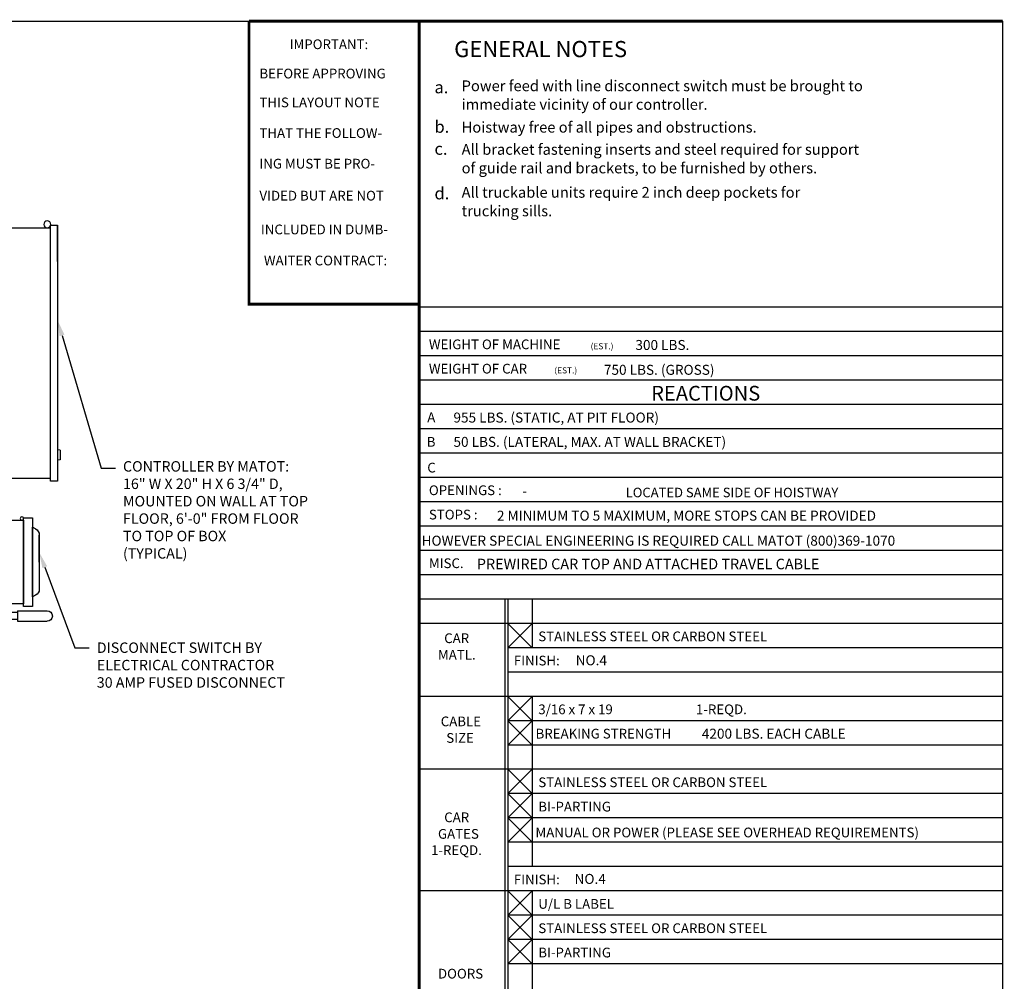
# Model space of a CAD drawing. Extents: x -2 to 235, y -13 to 151.
# Drawn here: x 164 to 235, y 82 to 151 of the extents above; entities that cross this region are included whole.
import ezdxf
from ezdxf import colors
from ezdxf.entities.mleader import LeaderData, LeaderLine
from ezdxf.math import Vec2, Vec3

# ---------------------------------------------------------------- set-up
doc = ezdxf.new("R2010")
doc.units = 0
doc.header["$LTSCALE"] = 3
doc.header["$MEASUREMENT"] = 0
doc.layers.get('0').update_dxf_attribs({"linetype": 'CONTINUOUS'})
for name, color, linetype in [('8K) Controller - Right', 7, 'CONTINUOUS'), ('BORDER', 4, 'CONTINUOUS'), ('DATA_TEXT', 6, 'CONTINUOUS'), ('DIM', 1, 'CONTINUOUS'), ('NOTES', 5, 'CONTINUOUS'), ('OBJECT', 7, 'CONTINUOUS'), ('TITLE1', 5, 'CONTINUOUS')]:
    doc.layers.add(name, color=color, linetype=linetype)
doc.styles.add('ROMAND', font='romand', dxfattribs={"height": 0.1})
doc.styles.get("Standard").update_dxf_attribs({"font": 'romans.shx'})

# ---------------------------------------------------------------- blocks, each defined once
blk = doc.blocks.new('A$C402E2463')
at = {"layer": '8K) Controller - Right'}
for p, q in [((0.188, 6), (-18.188, 6)), ((-18.188, 6), (-18.188, 5.5)), ((0, 6), (-18, 6)), ((-16.656, 6.188), (-16.688, 6)), ((-15.969, 6.188), (-16.656, 6.188)), ((-15.969, 6.188), (-15.938, 6)), ((-2.407, 6), (0.188, 6)), ((0.188, 5.5), (0.188, 6)), ((-28.25, 3.125), (-28.25, 5.25)), ((-27.5, 3.125), (-27.5, 5.25)), ((-18.188, 5.5), (0.188, 5.5)), ((-18, 5.5), (-18, 0)), ((0, 0), (0, 5.5)), ((-26.388, 4.411), (-26.5, 4.188)), ((-22.059, 4.688), (-25.941, 4.688)), ((-24, 4.688), (-22.059, 4.688)), ((-21.612, 4.411), (-21.5, 4.188)), ((-20.812, 4.188), (-27.188, 4.188)), ((-27.188, 4.188), (-27.188, 3.562)), ((-27.188, 3.562), (-20.812, 3.562)), ((-21, 3.562), (-27, 3.562)), ((-27, 3.562), (-27, 0.062)), ((-26.5, 4.188), (-21.5, 4.188)), ((-21, 0.062), (-21, 3.562)), ((-20.812, 3.562), (-20.812, 4.188)), ((-27.5, 3.125), (-28.25, 3.125)), ((-28.125, 3.125), (-28.125, 1.438)), ((-27.625, 3.125), (-27.625, 1.438)), ((-20.5, 2.312), (-21, 2.312)), ((-21, 2.312), (-21, 1.188)), ((-20.5, 2.312), (-20.5, 1.188)), ((-18.5, 2.125), (-20.5, 2.125)), ((-18.5, 2.312), (-18.5, 1.188)), ((-18, 2.312), (-18.5, 2.312)), ((-27, 2), (-27.625, 2)), ((-27, 1.5), (-27.625, 1.5)), ((-20.5, 1.75), (-21, 1.75)), ((-18, 1.75), (-18.5, 1.75)), ((-20.5, 1.188), (-21, 1.188)), ((-18.5, 1.375), (-20.5, 1.375)), ((-18, 1.188), (-18.5, 1.188)), ((-27, 0.062), (-21, 0.062)), ((-25.25, 0.062), (-26.5, 0.062)), ((-26.188, -0.188), (-26.5, 0.062)), ((-25.563, -0.188), (-25.25, 0.062)), ((-22.438, -0.188), (-22.75, 0.062)), ((-21.5, 0.062), (-22.75, 0.062)), ((-21.812, -0.188), (-21.5, 0.062)), ((-18, 0), (0, 0)), ((-15.75, 0), (-15.75, -0.062)), ((-15.25, 0), (-15.25, -0.062)), ((-0.761, 0), (-0.761, -0.062)), ((-0.261, 0), (-0.261, -0.062)), ((-26.188, -0.188), (-25.563, -0.188)), ((-22.438, -0.188), (-21.812, -0.188))]:
    blk.add_line(p, q, dxfattribs=at)
for centre, radius in [((0.25, 5.258), 0.25), ((-20.875, 3.438), 0.125), ((-24, 1.75), 0.688), ((-24, 1.75), 0.562), ((-12.5, 1.75), 0.688), ((-12.5, 1.75), 0.562), ((-9, 1.75), 0.875), ((-9, 1.75), 0.688), ((-5.5, 1.75), 0.688), ((-5.5, 1.75), 0.562)]:
    blk.add_circle(centre, radius, dxfattribs=at)
for centre, radius, start, end in [((-27.875, 5.25), 0.375, 0, 180), ((-25.941, 4.188), 0.5, 90, 153.43495), ((-22.059, 4.188), 0.5, 26.56505, 90), ((-27.875, 1.438), 0.25, 180, 0), ((-15.5, 0.125), 0.313, 216.8699, 323.1301), ((-0.511, 0.125), 0.313, 216.8699, 323.1301)]:
    blk.add_arc(centre, radius, start, end, dxfattribs=at)
blk = doc.blocks.new('A$C3C8907B3')
blk.add_blockref('A$C402E2463', (8.838, -1.752))
blk = doc.blocks.new('DWDATAA')
at = {"layer": 'OBJECT'}
for tag, p in [('CWT', (8.07, 8.254)), ('GW', (9.409, 5.576)), ('OPENINGS', (5.353, -0.995)), ('STOPS', (4.393, -2.294)), ('REMS', (13.442, -7.617)), ('ADJS', (27.637, -7.558)), ('FIN', (8.237, -10.16)), ('FIN', (8.178, -21.989))]:
    blk.add_attdef(tag, p, '', height=0.54, dxfattribs=at)

msp = doc.modelspace()

# ---------------------------------------------------------------- linework, layer by layer
at = {"layer": 'BORDER'}
for p in [(0, 150.728048), (234.664503, 0)]:
    msp.add_line(p, (234.664503, 150.728048), dxfattribs=at)
at = {"layer": 'BORDER', "const_width": 0.212415}
for points in [[(192.740585, 130.398757), (180.512776, 130.398757), (180.512776, 150.728048)], [(192.740585, 150.728048), (180.512776, 150.728048)], [(192.740585, 150.728048), (192.740585, 0)], [(234.664503, 150.728048), (192.740585, 150.728048)]]:
    msp.add_lwpolyline(points, dxfattribs=at)
at = {"layer": 'OBJECT'}
for p, q in [((234.664503, 130.181424), (192.740585, 130.181424)), ((234.664503, 128.434594), (192.740585, 128.434594)), ((234.664503, 126.687764), (192.740585, 126.687764)), ((234.664503, 124.940934), (192.740585, 124.940934)), ((234.664503, 123.194104), (192.740585, 123.194104)), ((234.664503, 121.447274), (192.740585, 121.447274)), ((234.664503, 121.447274), (192.740585, 121.447274)), ((234.664503, 119.700445), (192.740585, 119.700445)), ((234.664503, 117.953615), (192.740585, 117.953615)), ((234.664503, 116.206785), (192.740585, 116.206785)), ((234.664503, 114.459955), (192.740585, 114.459955)), ((234.664503, 112.713125), (192.740585, 112.713125)), ((234.664503, 110.966295), (192.740585, 110.966295)), ((234.664503, 109.219465), (192.740585, 109.219465)), ((198.889427, 109.219465), (198.889427, 60.308229)), ((199.099046, 109.219465), (199.099046, 60.308229)), ((200.845876, 109.219465), (200.845876, 107.472635)), ((234.664503, 107.472635), (192.740585, 107.472635)), ((200.845876, 107.472635), (199.099046, 105.725806)), ((199.099046, 107.472635), (200.845876, 105.725806)), ((200.845876, 107.472635), (200.845876, 105.725806)), ((234.664503, 105.725806), (199.099046, 105.725806)), ((234.664503, 103.978976), (199.099046, 103.978976)), ((234.664503, 102.232146), (192.740585, 102.232146)), ((199.099046, 102.232146), (200.845876, 100.485316)), ((200.845876, 102.232146), (199.099046, 100.485316)), ((200.845876, 102.232146), (200.845876, 90.004337)), ((200.845876, 100.485316), (199.099046, 98.738486)), ((199.099046, 100.485316), (200.845876, 98.738486)), ((234.664503, 100.485316), (199.099046, 100.485316)), ((234.664503, 98.738486), (199.099046, 98.738486)), ((234.664503, 96.991656), (192.740585, 96.991656)), ((200.845876, 96.991656), (199.099046, 95.244826)), ((199.099046, 96.991656), (200.845876, 95.244826)), ((234.664503, 95.244826), (199.099046, 95.244826)), ((199.099046, 95.244826), (200.845876, 93.497996)), ((200.845876, 95.244826), (199.099046, 93.497996)), ((199.099046, 93.497997), (200.845876, 91.751167)), ((234.664503, 93.497996), (199.099046, 93.497996)), ((200.845876, 93.497996), (199.099046, 91.751167)), ((234.664503, 91.751167), (199.099046, 91.751167)), ((234.664503, 90.004337), (199.099046, 90.004337)), ((234.664503, 88.257507), (192.740585, 88.257507)), ((200.845876, 88.257507), (199.099046, 86.510677)), ((199.099046, 88.257507), (200.845876, 86.510677)), ((200.845876, 88.257507), (200.845876, 79.523357)), ((234.664503, 86.510677), (199.099046, 86.510677)), ((199.099046, 86.510677), (200.845876, 84.763847)), ((200.845876, 86.510677), (199.099046, 84.763847)), ((234.664503, 84.763847), (199.099046, 84.763847)), ((200.845876, 84.763847), (199.099046, 83.017017)), ((199.099046, 84.763847), (200.845876, 83.017017)), ((234.664503, 83.017017), (199.099046, 83.017017))]:
    msp.add_line(p, q, dxfattribs=at)

# ---------------------------------------------------------------- block references
at = {"xscale": -1, "rotation": 270}
msp.add_blockref('A$C3C8907B3', (162.516205, 127.040129), dxfattribs=at)
at = {"layer": 'NOTES'}
ref = msp.add_blockref('DWDATAA', (193.043715, 117.953615), dxfattribs=dict(at, xscale=1.327590704881545, yscale=1.327590704881545, zscale=1.327590704881545))
ref.add_attrib('OPENINGS', '-', (200.150286, 116.633284), dxfattribs={"layer": 'DATA_TEXT', "height": 0.716899})
ref.add_attrib('FIN', 'NO.4', (203.97901, 104.465038), dxfattribs={"layer": 'DATA_TEXT', "height": 0.716899})
ref.add_attrib('FIN', 'NO.4', (203.90049, 88.761262), dxfattribs={"layer": 'DATA_TEXT', "height": 0.716899})

# ---------------------------------------------------------------- texts
at = {"layer": 'NOTES', "style": 'ROMAND'}
for s, height, p in [('IMPORTANT:', 0.698732, (183.432128, 148.71913)), ('BEFORE APPROVING', 0.69873195, (181.264021, 146.615784)), ('THIS LAYOUT NOTE', 0.69873195, (181.264021, 144.543426)), ('THAT THE FOLLOW-', 0.69873195, (181.264021, 142.344372)), ('ING MUST BE PRO-', 0.69873195, (181.264021, 140.143947)), ('VIDED BUT ARE NOT', 0.69873195, (181.264021, 137.846445)), ('INCLUDED IN DUMB- ', 0.69873195, (181.371017, 135.419507)), ('WAITER CONTRACT:', 0.69873195, (181.586271, 133.186723)), ('WEIGHT OF MACHINE', 0.69873195, (193.436944, 127.166192)), ('WEIGHT OF CAR', 0.69873195, (193.436944, 125.419363)), ('REACTIONS', 1.05869, (209.404159, 123.475077)), ('A', 0.698732, (193.319592, 121.925703)), ('B', 0.698732, (193.284085, 120.163006)), ('C', 0.698732, (193.322748, 118.311045)), ('OPENINGS :', 0.698732, (193.436944, 116.685213)), ('STOPS :', 0.698732, (193.436944, 114.938383)), ('MISC.', 0.698732, (193.436944, 111.444724)), ('STAINLESS STEEL OR CARBON STEEL', 0.69873195, (201.294826, 106.190817)), ('CAR', 0.698732, (194.535822, 106.058521)), ('MATL.', 0.698732, (194.08916, 104.868916)), ('FINISH:', 0.698732, (199.539351, 104.452142)), ('3/16 x 7 x 19', 0.69873195, (201.294826, 100.950327)), ('1-REQD.', 0.698732, (212.620093, 100.950327)), ('CABLE', 0.698732, (194.287677, 100.084917)), ('BREAKING STRENGTH', 0.69873195, (201.100655, 99.203497)), ('SIZE', 0.698732, (194.684709, 98.895313)), ('STAINLESS STEEL OR CARBON STEEL', 0.69873195, (201.294826, 95.709837)), ('BI-PARTING', 0.698732, (201.294826, 93.963008)), ('CAR', 0.698732, (194.535822, 93.195125)), ('GATES', 0.698732, (194.08916, 92.00552)), ('MANUAL OR POWER (PLEASE SEE OVERHEAD REQUIREMENTS)', 0.69873195, (201.091759, 92.106401)), ('1-REQD.', 0.698732, (193.587908, 90.836001)), ('FINISH:', 0.698732, (199.539351, 88.730673)), ('U/L B LABEL', 0.69873195, (201.294826, 86.975688)), ('STAINLESS STEEL OR CARBON STEEL', 0.69873195, (201.294826, 85.228858)), ('BI-PARTING', 0.698732, (201.294826, 83.482028)), ('DOORS', 0.698732, (194.08916, 81.965247))]:
    msp.add_text(s, height=height, dxfattribs=at).set_placement(p)
at = {"layer": 'NOTES'}
for s, height, p in [('(EST.)', 0.4387605, (205.055381, 127.160949)), ('(EST.)', 0.4387605, (202.449656, 125.427609)), ('LOCATED SAME SIDE OF HOISTWAY', 0.68475731, (207.574096, 116.532309)), ('4200 LBS. EACH CABLE', 0.71689898, (213.043168, 99.19235))]:
    msp.add_text(s, height=height, dxfattribs=at).set_placement(p)
at = {"layer": 'OBJECT'}
for s, height, p in [('300 LBS. ', 0.716899, (208.27065, 127.112044)), ('750 LBS. (GROSS)', 0.71689898, (206.008428, 125.327809)), ('955 LBS. (STATIC, AT PIT FLOOR)', 0.71689898, (195.20044, 121.899033)), ('50 LBS. (LATERAL, MAX. AT WALL BRACKET)', 0.71689898, (195.20044, 120.152203)), ('2 MINIMUM TO 5 MAXIMUM, MORE STOPS CAN BE PROVIDED', 0.71689898, (198.323223, 114.85277)), ('HOWEVER SPECIAL ENGINEERING IS REQUIRED CALL MATOT (800)369-1070', 0.71689898, (192.91163, 113.054257)), ('PREWIRED CAR TOP AND ATTACHED TRAVEL CABLE', 0.75782356, (196.881406, 111.359716))]:
    msp.add_text(s, height=height, dxfattribs=at).set_placement(p)
at = {"layer": 'TITLE1'}
for s, height, p in [('%%U GENERAL NOTES ', 1.16003071, (194.896838, 148.145024)), ('Power feed with line disconnect switch must be brought to', 0.77335381, (195.789471, 145.698923)), ('immediate vicinity of our controller.', 0.77335381, (195.789471, 144.362554)), ('Hoistway free of all pipes and obstructions.', 0.77335381, (195.789471, 142.725663)), ('All bracket fastening inserts and steel required for support', 0.77335381, (195.789471, 141.131751)), ('of guide rail and brackets, to be furnished by others.', 0.77335381, (195.789471, 139.795382)), ('All truckable units require 2 inch deep pockets for', 0.77335381, (195.789471, 138.048081)), ('trucking sills.', 0.77335381, (195.789471, 136.711712))]:
    msp.add_text(s, height=height, dxfattribs=at).set_placement(p)
at = {"layer": 'TITLE1', "color": 5}
for s, p in [('a.', (193.837932, 145.547489)), ('b.', (193.837932, 142.713296)), ('c.', (193.837932, 141.129482)), ('d.', (193.837932, 137.929208))]:
    msp.add_text(s, height=0.870023, dxfattribs=at).set_placement(p)

# ---------------------------------------------------------------- leaders
at = {"layer": 'DIM'}
ml = msp.add_multileader_mtext('Standard', dxfattribs=at)
ml.set_content('CONTROLLER BY MATOT:\\P16" W X 20" H X 6 3/4" D,\\PMOUNTED ON WALL AT TOP \\PFLOOR, 6\'-0" FROM FLOOR \\PTO TOP OF BOX\\P^I^I       (TYPICAL)', color=256)
ml.set_leader_properties(color=256, linetype='ByLayer', lineweight=-1)
ml.build(insert=Vec2(0, 0))
ml.multileader.update_dxf_attribs({"dogleg_length": 0.171875, "arrow_head_size": 1.125, "scale": 6})
ctx = ml.context
ctx.base_point, ctx.scale, ctx.char_height, ctx.arrow_head_size, ctx.landing_gap_size, ctx.plane_origin = Vec3(170.923582, 118.625868), 6, 0.75, 1.125, 0.54, Vec3(160.763934, 129.23603)
notes = []
notes.append((ctx, [(0, (1, 1, 0), (169.892332, 118.625868), (1, 0), 1.03125, [(0, [(166.763934, 129.23603)], 0, [])])]))
ctx.mtext.insert, ctx.mtext.flow_direction = Vec3(171.463582, 119.125868), 5
ml = msp.add_multileader_mtext('Standard', dxfattribs=at)
ml.set_content('DISCONNECT SWITCH BY\\PELECTRICAL CONTRACTOR\\P30 AMP FUSED DISCONNECT', color=256)
ml.set_leader_properties(color=256, linetype='ByLayer', lineweight=-1)
ml.build(insert=Vec2(0, 0))
ml.multileader.update_dxf_attribs({"dogleg_length": 0.171875, "arrow_head_size": 1.125, "scale": 6})
ctx = ml.context
ctx.base_point, ctx.scale, ctx.char_height, ctx.arrow_head_size, ctx.landing_gap_size, ctx.plane_origin = Vec3(169.040739, 105.729181), 6, 0.75, 1.125, 0.54, Vec3(159.451434, 112.558667)
notes.append((ctx, [(0, (1, 1, 0), (168.009489, 105.729181), (1, 0), 1.03125, [(0, [(165.451434, 112.558667)], 0, [])])]))
ctx.mtext.insert, ctx.mtext.flow_direction = Vec3(169.580739, 106.104181), 5
for ctx, leaders in notes:
    for number, flags, end, landing, length, lines in leaders:
        leader = LeaderData()
        leader.index, (leader.has_last_leader_line, leader.has_dogleg_vector, leader.attachment_direction) = number, flags
        leader.last_leader_point, leader.dogleg_vector, leader.dogleg_length = Vec3(end), Vec3(landing), length
        for number, points, colour, breaks in lines:
            line = LeaderLine()
            line.index, line.vertices, line.color, line.breaks = number, Vec3.list(points), colors.encode_raw_color(colour), breaks
            leader.lines.append(line)
        ctx.leaders.append(leader)

doc.saveas('drawing.dxf')
